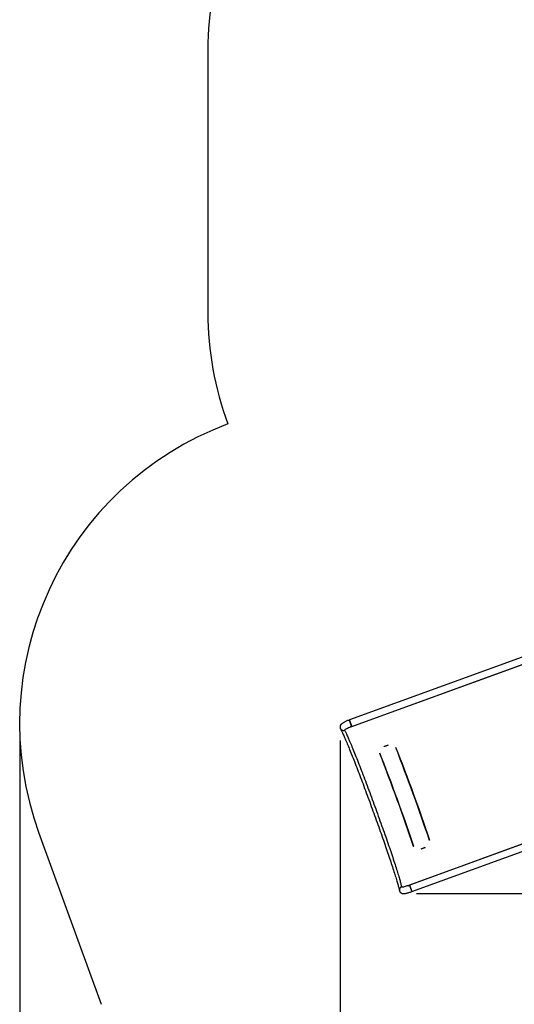
# Paper-space layout 'Основные габаритные размеры' of a CAD drawing. Units: millimetres. Extents: x 5.2 to 17.9, y 2.4 to 13.9.
# Drawn here: x 5.2 to 7.5, y 5.1 to 9.8 of the extents above; entities that cross this region are included whole.
import ezdxf

# ---------------------------------------------------------------- set-up
doc = ezdxf.new("R2010")
doc.units = ezdxf.units.MM
doc.header["$LTSCALE"] = 95
doc.header["$PDSIZE"] = -1
doc.linetypes.add('SLD-Сплошная', pattern=[0])
doc.layers.add('ПРИМЕЧАНИЯ', color=7, linetype='SLD-Сплошная')
doc.styles.add('SLDTEXTSTYLE1', font='isocpeui.ttf')
doc.dimstyles.new('SLDDIMSTYLE0', dxfattribs={"dimtxt": 0.285, "dimasz": 0.285, "dimexe": 0, "dimexo": 0.0625, "dimgap": 0.07125, "dimtad": 2, "dimrnd": 1e-09, "dimzin": 12, "dimdsep": 46, "dimtxsty": 'SLDTEXTSTYLE1', "dimsah": 1, "dimcen": 0.09, "dimadec": 0, "dimazin": 3, "dimtfac": 1, "dimtdec": 3, "dimtofl": 0, "dimtmove": 0, "dimatfit": 3, "dimfxl": 1, "dimfrac": 2, "dimtolj": 1, "dimtzin": 12, "dimarcsym": 0})

# ---------------------------------------------------------------- blocks, each defined once
blk = doc.blocks.new('_D_7')
at = {"layer": 'Defpoints', "color": 0, "transparency": 16777216}
for p in [(15.929, 8.75), (5.1618, 6.4617), (15.929, 2.4461)]:
    blk.add_point(p, dxfattribs=at)
at = {"layer": 'ПРИМЕЧАНИЯ', "color": 0, "lineweight": -2, "transparency": 16777216}
for p, q in [((15.929, 8.6875), (15.929, 2.4461)), ((5.1618, 6.3992), (5.1618, 2.4461)), ((5.4468, 2.4461), (15.644, 2.4461))]:
    blk.add_line(p, q, dxfattribs=at)
at = {"layer": 'ПРИМЕЧАНИЯ', "color": 0, "transparency": 16777216}
for points in [[(5.4468, 2.4936), (5.4468, 2.3986), (5.1618, 2.4461)], [(15.644, 2.4936), (15.644, 2.3986), (15.929, 2.4461)]]:
    blk.add_solid(points, dxfattribs=at)
at = {"layer": 'ПРИМЕЧАНИЯ', "color": 0, "transparency": 16777216, "insert": (10.5454, 2.806), "char_height": 0.285, "attachment_point": 2, "style": 'SLDTEXTSTYLE1'}
blk.add_mtext('\\A1;10.77м', dxfattribs=at)
blk = doc.blocks.new('*D19')
at = {"layer": 'Defpoints', "color": 0, "transparency": 16777216}
for p in [(13.929, 8.759), (6.6637, 6.4464), (13.929, 3.046)]:
    blk.add_point(p, dxfattribs=at)
at = {"layer": 'ПРИМЕЧАНИЯ', "color": 0, "lineweight": -2, "transparency": 16777216}
for p, q in [((13.929, 8.6965), (13.929, 3.046)), ((6.6637, 6.3839), (6.6637, 3.046)), ((6.9487, 3.046), (13.644, 3.046))]:
    blk.add_line(p, q, dxfattribs=at)
at = {"layer": 'ПРИМЕЧАНИЯ', "color": 0, "transparency": 16777216}
for points in [[(6.9487, 3.0935), (6.9487, 2.9985), (6.6637, 3.046)], [(13.644, 3.0935), (13.644, 2.9985), (13.929, 3.046)]]:
    blk.add_solid(points, dxfattribs=at)
at = {"layer": 'ПРИМЕЧАНИЯ', "color": 0, "transparency": 16777216, "insert": (10.2963, 3.2616), "char_height": 0.285, "attachment_point": 5, "style": 'SLDTEXTSTYLE1'}
blk.add_mtext('\\A1;7.27м', dxfattribs=at)
blk = doc.blocks.new('*D20')
at = {"layer": 'Defpoints', "color": 0, "transparency": 16777216}
for p in [(6.9608, 12.3442), (16.9014, 12.3442), (6.9601, 5.6657)]:
    blk.add_point(p, dxfattribs=at)
at = {"layer": 'ПРИМЕЧАНИЯ', "color": 0, "lineweight": -2, "transparency": 16777216}
for p, q in [((7.0233, 12.3442), (16.9014, 12.3442)), ((16.9014, 5.9507), (16.9014, 12.0592)), ((7.0226, 5.6657), (16.9014, 5.6657))]:
    blk.add_line(p, q, dxfattribs=at)
at = {"layer": 'ПРИМЕЧАНИЯ', "color": 0, "transparency": 16777216}
for points in [[(16.8539, 12.0592), (16.9489, 12.0592), (16.9014, 12.3442)], [(16.8539, 5.9507), (16.9489, 5.9507), (16.9014, 5.6657)]]:
    blk.add_solid(points, dxfattribs=at)
at = {"layer": 'ПРИМЕЧАНИЯ', "color": 0, "transparency": 16777216, "insert": (16.6877, 9.0049), "char_height": 0.285, "attachment_point": 5, "rotation": 90, "style": 'SLDTEXTSTYLE1'}
blk.add_mtext('\\A1;6.68м', dxfattribs=at)
blk = doc.blocks.new('*D21')
at = {"layer": 'Defpoints', "color": 0, "transparency": 16777216}
for p in [(6.9537, 13.85), (17.8239, 13.85), (6.9537, 4.1599)]:
    blk.add_point(p, dxfattribs=at)
at = {"layer": 'ПРИМЕЧАНИЯ', "color": 0, "lineweight": -2, "transparency": 16777216}
for p, q in [((7.0162, 13.85), (17.8239, 13.85)), ((17.8239, 4.4449), (17.8239, 13.565)), ((7.0162, 4.1599), (17.8239, 4.1599))]:
    blk.add_line(p, q, dxfattribs=at)
at = {"layer": 'ПРИМЕЧАНИЯ', "color": 0, "transparency": 16777216}
for points in [[(17.7764, 13.565), (17.8714, 13.565), (17.8239, 13.85)], [(17.7764, 4.4449), (17.8714, 4.4449), (17.8239, 4.1599)]]:
    blk.add_solid(points, dxfattribs=at)
at = {"layer": 'ПРИМЕЧАНИЯ', "color": 0, "transparency": 16777216, "insert": (17.6102, 9.0049), "char_height": 0.285, "attachment_point": 5, "rotation": 90, "style": 'SLDTEXTSTYLE1'}
blk.add_mtext('\\A1;9.69м', dxfattribs=at)

psp = doc.layouts.new('Основные габаритные размеры')

# ---------------------------------------------------------------- linework, layer by layer
at = {"color": 8, "linetype": 'SLD-Сплошная'}
for p, q in [((6.0441, 9.621), (6.0441, 8.389)), ((5.2523, 5.9487), (5.5442, 5.1468))]:
    psp.add_line(p, q, dxfattribs=at)
at = {"color": 7, "linetype": 'SLD-Сплошная', "lineweight": 25}
for p, q in [((7.5952, 6.8029), (6.7078, 6.4799)), ((7.6029, 6.77), (6.7122, 6.4458)), ((6.7187, 6.4498), (7.6024, 6.7715)), ((6.6842, 6.4324), (6.6846, 6.4312)), ((6.8498, 6.3231), (6.8507, 6.3234)), ((6.8887, 6.3619), (6.8699, 6.355)), ((6.8702, 6.3543), (6.87, 6.355)), ((6.889, 6.3612), (6.8702, 6.3543)), ((6.9249, 6.3504), (6.9258, 6.3508)), ((6.9149, 6.153), (6.9145, 6.1528)), ((6.9905, 6.1805), (6.9902, 6.1804)), ((7.0012, 6.1513), (7.0007, 6.1518)), ((7.0031, 6.1462), (7.0025, 6.147)), ((6.9255, 6.1241), (6.9254, 6.123)), ((7.0123, 6.1199), (7.0123, 6.1208)), ((7.0141, 6.1151), (7.0141, 6.1158)), ((6.9379, 6.0888), (6.9387, 6.0879)), ((6.9491, 6.059), (6.9487, 6.0589)), ((7.0247, 6.0865), (7.0244, 6.0864)), ((6.9821, 5.7044), (7.8728, 6.0286)), ((7.8733, 6.0272), (6.9896, 5.7055)), ((7.0006, 5.6754), (7.888, 5.9985)), ((7.0846, 5.9145), (7.0837, 5.9142)), ((7.0095, 5.8872), (7.0085, 5.8868)), ((7.0443, 5.876), (7.063, 5.8829)), ((7.0443, 5.876), (7.0446, 5.8753)), ((7.0445, 5.8753), (7.0633, 5.8822)), ((6.9516, 5.6979), (6.952, 5.6967))]:
    psp.add_line(p, q, dxfattribs=at)
at = {"color": 7, "linetype": 'SLD-Сплошная', "lineweight": 25, "flags": 128}
for points in [[(6.7078, 6.4799), (6.7059, 6.4792), (6.7025, 6.4779), (6.6991, 6.4766), (6.6958, 6.4752), (6.6926, 6.4738), (6.6895, 6.4725), (6.6865, 6.4711), (6.6837, 6.4697), (6.681, 6.4683), (6.6784, 6.4669), (6.6759, 6.4653), (6.6734, 6.4637), (6.6711, 6.4619), (6.6696, 6.4606), (6.6683, 6.4592), (6.6672, 6.4578), (6.6661, 6.4562), (6.6652, 6.4545), (6.6645, 6.4526), (6.664, 6.4506), (6.6637, 6.4485), (6.6637, 6.4464), (6.6639, 6.4442), (6.6645, 6.4419), (6.6654, 6.4398), (6.6665, 6.4379)], [(6.7078, 6.4799), (6.7077, 6.4798), (6.7078, 6.4794), (6.708, 6.4787), (6.7083, 6.4777), (6.7087, 6.4764), (6.7092, 6.4749), (6.7098, 6.4731), (6.7104, 6.4711), (6.7112, 6.469), (6.712, 6.4668), (6.7128, 6.4645), (6.7136, 6.4623), (6.7144, 6.4601), (6.7152, 6.4581), (6.7159, 6.4561), (6.7166, 6.4544), (6.7172, 6.4529), (6.7177, 6.4517), (6.7182, 6.4507), (6.7185, 6.4501), (6.7187, 6.4498), (6.7187, 6.4498)], [(6.7187, 6.4498), (6.7186, 6.45), (6.7183, 6.4504), (6.7179, 6.4512), (6.7175, 6.4523), (6.7169, 6.4537), (6.7162, 6.4553), (6.7155, 6.4572), (6.7148, 6.4592), (6.714, 6.4613), (6.7131, 6.4635), (6.7123, 6.4658), (6.7115, 6.468), (6.7108, 6.4702), (6.7101, 6.4722), (6.7094, 6.4741), (6.7089, 6.4757), (6.7084, 6.4772), (6.7081, 6.4783), (6.7079, 6.4792), (6.7078, 6.4797), (6.7078, 6.4799)], [(6.6655, 6.4385), (6.666, 6.4376), (6.6669, 6.436), (6.668, 6.434), (6.6692, 6.4317), (6.6705, 6.429), (6.672, 6.4261), (6.6735, 6.4228), (6.6752, 6.4193), (6.677, 6.4154), (6.6789, 6.4112), (6.6808, 6.4068), (6.6829, 6.4021), (6.6851, 6.3971), (6.6874, 6.3918), (6.6897, 6.3863), (6.6922, 6.3805), (6.6947, 6.3745), (6.6974, 6.3682), (6.7001, 6.3617), (6.7028, 6.3549), (6.7057, 6.3479), (6.7086, 6.3407), (6.7116, 6.3333), (6.7147, 6.3256), (6.7179, 6.3178), (6.7211, 6.3097), (6.7243, 6.3014), (6.7277, 6.293), (6.731, 6.2844), (6.7345, 6.2756), (6.738, 6.2666), (6.7415, 6.2575), (6.7451, 6.2482), (6.7487, 6.2388), (6.7524, 6.2292), (6.7561, 6.2196), (6.7598, 6.2097), (6.7636, 6.1998), (6.7674, 6.1898), (6.7712, 6.1796), (6.7751, 6.1694), (6.7789, 6.1591), (6.7828, 6.1487), (6.7867, 6.1382), (6.7906, 6.1277), (6.7945, 6.1171), (6.7985, 6.1064), (6.8024, 6.0958), (6.8063, 6.0851), (6.8102, 6.0744), (6.8141, 6.0636), (6.818, 6.0529), (6.8219, 6.0422), (6.8258, 6.0315), (6.8297, 6.0208), (6.8335, 6.0101), (6.8373, 5.9995), (6.8411, 5.9889), (6.8448, 5.9784), (6.8485, 5.9679), (6.8522, 5.9575), (6.8558, 5.9472), (6.8594, 5.9369), (6.863, 5.9268), (6.8665, 5.9167), (6.8699, 5.9068), (6.8733, 5.897), (6.8767, 5.8873), (6.88, 5.8777), (6.8832, 5.8683), (6.8863, 5.859), (6.8894, 5.8499), (6.8925, 5.8409), (6.8954, 5.8322), (6.8983, 5.8235), (6.9011, 5.8151), (6.9038, 5.8068), (6.9065, 5.7988), (6.9091, 5.7909), (6.9115, 5.7833), (6.9139, 5.7758), (6.9163, 5.7686), (6.9185, 5.7616), (6.9206, 5.7549), (6.9227, 5.7483), (6.9246, 5.7421), (6.9265, 5.736), (6.9282, 5.7302), (6.9299, 5.7247), (6.9314, 5.7194), (6.9329, 5.7144), (6.9342, 5.7097), (6.9354, 5.7053), (6.9366, 5.7011), (6.9376, 5.6973), (6.9385, 5.6937), (6.9393, 5.6905), (6.94, 5.6875), (6.9406, 5.6849), (6.9411, 5.6826), (6.9415, 5.6807), (6.9416, 5.68)], [(6.7122, 6.4458), (6.7072, 6.444), (6.7024, 6.4421), (6.698, 6.4402), (6.694, 6.4384), (6.6906, 6.4367), (6.6879, 6.4351), (6.686, 6.4337), (6.6849, 6.4324), (6.6846, 6.4317), (6.6847, 6.431)], [(6.6847, 6.431), (6.6859, 6.429), (6.6872, 6.4266), (6.6886, 6.424), (6.6901, 6.421), (6.6917, 6.4176), (6.6935, 6.414), (6.6953, 6.41), (6.6973, 6.4058), (6.6993, 6.4012), (6.7015, 6.3963), (6.7038, 6.3912), (6.7061, 6.3857), (6.7086, 6.38), (6.7112, 6.374), (6.7138, 6.3676), (6.7166, 6.3611), (6.7194, 6.3542), (6.7223, 6.3471), (6.7253, 6.3398), (6.7284, 6.3322), (6.7316, 6.3243), (6.7348, 6.3163), (6.7381, 6.308), (6.7415, 6.2995), (6.7449, 6.2907), (6.7484, 6.2818), (6.752, 6.2727), (6.7556, 6.2634), (6.7593, 6.2539), (6.763, 6.2442), (6.7668, 6.2344), (6.7706, 6.2244), (6.7745, 6.2143), (6.7784, 6.2041), (6.7823, 6.1937), (6.7863, 6.1832), (6.7903, 6.1726), (6.7943, 6.1619), (6.7983, 6.1511), (6.8024, 6.1403), (6.8064, 6.1293), (6.8105, 6.1183), (6.8146, 6.1073), (6.8186, 6.0962), (6.8227, 6.0851), (6.8268, 6.074), (6.8308, 6.0629), (6.8348, 6.0517), (6.8389, 6.0406), (6.8429, 6.0295), (6.8468, 6.0184), (6.8508, 6.0074), (6.8547, 5.9964), (6.8586, 5.9855), (6.8624, 5.9747), (6.8662, 5.9639), (6.87, 5.9532), (6.8737, 5.9426), (6.8774, 5.9321), (6.881, 5.9218), (6.8845, 5.9116), (6.888, 5.9015), (6.8914, 5.8915), (6.8948, 5.8817), (6.8981, 5.8721), (6.9013, 5.8626), (6.9044, 5.8533), (6.9074, 5.8442), (6.9104, 5.8353), (6.9133, 5.8267), (6.9161, 5.8182), (6.9188, 5.8099), (6.9214, 5.8019), (6.9239, 5.7941), (6.9264, 5.7865), (6.9287, 5.7792), (6.9309, 5.7721), (6.933, 5.7653), (6.9351, 5.7588), (6.937, 5.7525), (6.9388, 5.7465), (6.9405, 5.7408), (6.9421, 5.7354), (6.9435, 5.7303), (6.9449, 5.7255), (6.9461, 5.721), (6.9473, 5.7167), (6.9483, 5.7128), (6.9492, 5.7092), (6.9499, 5.706), (6.9506, 5.703), (6.9511, 5.7004), (6.9515, 5.6981)], [(6.8702, 6.3543), (6.8702, 6.3544), (6.8701, 6.3545), (6.8701, 6.3546), (6.87, 6.3547), (6.87, 6.3548), (6.87, 6.3548), (6.8699, 6.3549), (6.8699, 6.355)], [(6.8887, 6.3619), (6.8887, 6.3618), (6.8888, 6.3617), (6.8888, 6.3616), (6.8888, 6.3615), (6.8889, 6.3614), (6.8889, 6.3613), (6.8889, 6.3612), (6.889, 6.3612)], [(6.9273, 6.1193), (6.9273, 6.1189), (6.9274, 6.1177)], [(6.936, 6.0941), (6.9362, 6.0938), (6.9369, 6.0928)], [(7.0443, 5.876), (7.0443, 5.876), (7.0443, 5.8759), (7.0444, 5.8758), (7.0444, 5.8757), (7.0444, 5.8756), (7.0444, 5.8755), (7.0445, 5.8754), (7.0445, 5.8753)], [(7.0633, 5.8822), (7.0633, 5.8822), (7.0632, 5.8823), (7.0632, 5.8824), (7.0632, 5.8825), (7.0631, 5.8826), (7.0631, 5.8827), (7.0631, 5.8828), (7.063, 5.8829)], [(6.9419, 5.681), (6.9423, 5.6789), (6.943, 5.6767), (6.944, 5.6746), (6.9452, 5.6728), (6.9466, 5.6711), (6.9482, 5.6697), (6.9498, 5.6686), (6.9515, 5.6676), (6.9532, 5.6669), (6.9549, 5.6664), (6.9566, 5.666), (6.9583, 5.6658), (6.9601, 5.6657), (6.9622, 5.6657), (6.9648, 5.6659), (6.9678, 5.6662), (6.9707, 5.6667), (6.9735, 5.6673), (6.9767, 5.668), (6.9799, 5.6689), (6.9832, 5.6698), (6.9865, 5.6707), (6.9899, 5.6718), (6.9933, 5.6729), (6.9968, 5.6741), (7.0001, 5.6753), (7.0006, 5.6754)], [(6.9515, 5.6981), (6.9521, 5.6973), (6.9535, 5.6969), (6.9557, 5.6969), (6.9586, 5.6973), (6.9622, 5.6981), (6.9663, 5.6992), (6.9708, 5.7005), (6.9756, 5.7021), (6.9788, 5.7032), (6.9821, 5.7044)], [(6.9896, 5.7055), (6.9896, 5.7053), (6.9897, 5.7048), (6.9899, 5.7039), (6.9903, 5.7028), (6.9907, 5.7014), (6.9913, 5.6997), (6.9919, 5.6978), (6.9926, 5.6958), (6.9934, 5.6936), (6.9942, 5.6914), (6.995, 5.6892), (6.9958, 5.687), (6.9966, 5.6848), (6.9974, 5.6828), (6.9981, 5.681), (6.9987, 5.6793), (6.9993, 5.678), (6.9998, 5.6769), (7.0002, 5.6761), (7.0004, 5.6756), (7.0006, 5.6754), (7.0006, 5.6754)], [(6.9896, 5.7055), (6.9896, 5.7055), (6.9896, 5.7051), (6.9898, 5.7045), (6.9901, 5.7035), (6.9905, 5.7022), (6.991, 5.7007), (6.9915, 5.6989), (6.9922, 5.6969), (6.9929, 5.6948), (6.9937, 5.6927), (6.9945, 5.6904), (6.9953, 5.6882), (6.9962, 5.686), (6.997, 5.6839), (6.9977, 5.682), (6.9984, 5.6802), (6.999, 5.6787), (6.9995, 5.6774), (7, 5.6765), (7.0003, 5.6758), (7.0005, 5.6755), (7.0006, 5.6754)]]:
    psp.add_lwpolyline(points, dxfattribs=at)
at = {"color": 8, "linetype": 'SLD-Сплошная'}
for centre, start, end in [((7.5441, 9.621), 159.6495, 180), ((7.5441, 8.389), 180, 200.3595), ((6.6618, 6.4617), 110.4493, 200)]:
    psp.add_arc(centre, 1.5, start, end, dxfattribs=at)
at = {"color": 7, "linetype": 'SLD-Сплошная', "lineweight": 25}
for centre, radius, start, end in [((6.6791, 6.4464), 0.0156, 173.2951, 290.1922), ((6.6796, 6.4468), 0.0159, 213.7445, 287.8382), ((6.7972, 6.2335), 0.2301, 109.9375, 111.9195), ((-2.5997, 2.6367), 10.1437, 18.68877, 21.31123), ((-2.5453, 2.6565), 10.0862, 18.6813, 21.3187), ((-2.4712, 2.6835), 10.0862, 18.6813, 21.3187), ((-2.5251, 2.6639), 10.1437, 18.68877, 21.31123), ((-2.5246, 2.6641), 10.1437, 18.68877, 21.31123), ((-2.6341, 2.6242), 10.2603, 18.70368, 21.29632), ((-2.4702, 2.6839), 10.0862, 18.6813, 21.3187), ((-2.6002, 2.6366), 10.1437, 18.68877, 21.31123), ((-2.5463, 2.6562), 10.0862, 18.6813, 21.3187), ((6.957, 5.6827), 0.0156, 109.8077, 226.7137), ((6.9577, 5.6827), 0.0159, 112.1618, 186.2842), ((6.9063, 5.934), 0.2432, 288.1743, 290.026)]:
    psp.add_arc(centre, radius, start, end, dxfattribs=at)

# ---------------------------------------------------------------- dimensions: what is measured, and where the dimension line sits
at = {"layer": 'ПРИМЕЧАНИЯ', "color": 8}
dim = psp.add_linear_dim(base=(17.8239, 13.85), p1=(6.9537, 4.1599), p2=(6.9537, 13.85), angle=90, text='<>м', dimstyle='SLDDIMSTYLE0', override={"dimtad": 1}, dxfattribs=at)
dim.commit()
dim.dimension.update_dxf_attribs({"geometry": '*D21', "text_midpoint": (17.6102, 9.0049)})
at = {"layer": 'ПРИМЕЧАНИЯ', "color": 7}
dim = psp.add_linear_dim(base=(16.9014, 12.3442), p1=(6.9601, 5.6657), p2=(6.9608, 12.3442), angle=90, text='<>м', dimstyle='SLDDIMSTYLE0', override={"dimtad": 1}, dxfattribs=at)
dim.commit()
dim.dimension.update_dxf_attribs({"geometry": '*D20', "text_midpoint": (16.6877, 9.0049)})
at = {"layer": 'ПРИМЕЧАНИЯ', "color": 8}
dim = psp.add_linear_dim(base=(15.929, 2.4461), p1=(5.1618, 6.4617), p2=(15.929, 8.75), angle=0, text='<>м', dimstyle='SLDDIMSTYLE0', override={"dimtad": 1}, dxfattribs=at)
dim.commit()
dim.dimension.update_dxf_attribs({"geometry": '_D_7', "text_midpoint": (10.5454, 2.4461), "dimtype": 160})
at = {"layer": 'ПРИМЕЧАНИЯ', "color": 7}
dim = psp.add_linear_dim(base=(13.929, 3.046), p1=(6.6637, 6.4464), p2=(13.929, 8.759), text='<>м', dimstyle='SLDDIMSTYLE0', override={"dimtad": 1}, dxfattribs=at)
dim.commit()
dim.dimension.update_dxf_attribs({"geometry": '*D19', "text_midpoint": (10.2963, 3.2616)})

doc.saveas('drawing.dxf')
